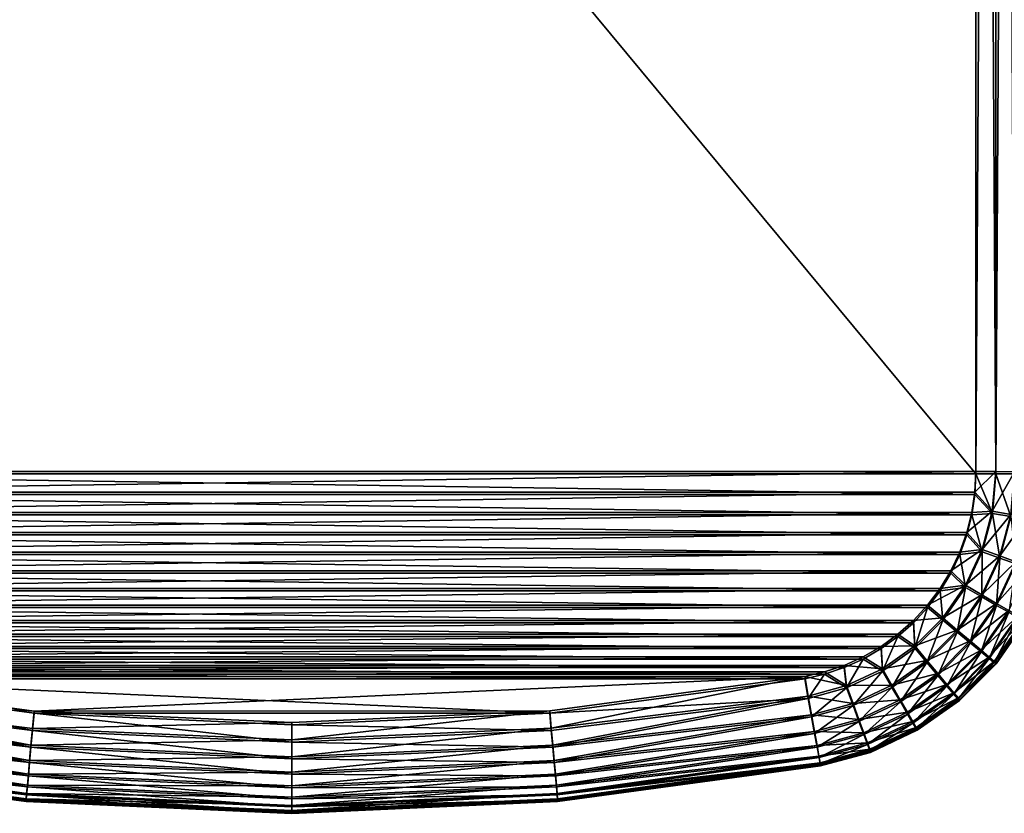
# Model space of a CAD drawing. Units: millimetres. Extents: x -77 to 77, y -110 to 96.
# Drawn here: x -5 to 12, y -110 to -97 of the extents above; entities that cross this region are included whole.
import ezdxf

# ---------------------------------------------------------------- set-up
doc = ezdxf.new("R2010")
doc.units = ezdxf.units.MM
doc.header["$LTSCALE"] = 65.185185
for name, color, linetype in [('46', 7, 'CONTINUOUS'), ('48', 7, 'CONTINUOUS'), ('58', 7, 'CONTINUOUS'), ('62', 7, 'CONTINUOUS'), ('63', 7, 'CONTINUOUS'), ('66', 7, 'CONTINUOUS'), ('67', 7, 'CONTINUOUS'), ('68', 7, 'CONTINUOUS'), ('69', 7, 'CONTINUOUS'), ('70', 7, 'CONTINUOUS')]:
    doc.layers.add(name, color=color, linetype=linetype)

msp = doc.modelspace()

# ---------------------------------------------------------------- linework, layer by layer
at = {"layer": '46', "color": 7, "linetype": 'CONTINUOUS', "true_color": 0xaaaaaa}
for points in [[(11.5, -104.481, 117.276), (11.5, -46.724, 116.783), (-11.5, -104.481, 117.276), (11.5, -104.481, 117.276)], [(-11.5, -104.481, 117.276), (11.5, -46.724, 116.783), (-11.5, -46.724, 116.783), (-11.5, -104.481, 117.276)], [(-11.483, -104.825, 117.279), (11.5, -104.481, 117.276), (-11.5, -104.481, 117.276), (-11.483, -104.825, 117.279)], [(11.483, -104.825, 117.279), (11.5, -104.481, 117.276), (-11.483, -104.825, 117.279), (11.483, -104.825, 117.279)], [(-11.432, -105.167, 117.282), (11.483, -104.825, 117.279), (-11.483, -104.825, 117.279), (-11.432, -105.167, 117.282)], [(11.432, -105.167, 117.282), (11.483, -104.825, 117.279), (-11.432, -105.167, 117.282), (11.432, -105.167, 117.282)], [(-11.347, -105.505, 117.285), (11.432, -105.167, 117.282), (-11.432, -105.167, 117.282), (-11.347, -105.505, 117.285)], [(11.347, -105.505, 117.285), (11.432, -105.167, 117.282), (-11.347, -105.505, 117.285), (11.347, -105.505, 117.285)], [(-11.228, -105.834, 117.287), (11.347, -105.505, 117.285), (-11.347, -105.505, 117.285), (-11.228, -105.834, 117.287)], [(11.228, -105.834, 117.287), (11.347, -105.505, 117.285), (-11.228, -105.834, 117.287), (11.228, -105.834, 117.287)], [(-11.077, -106.149, 117.29), (11.228, -105.834, 117.287), (-11.228, -105.834, 117.287), (-11.077, -106.149, 117.29)], [(11.077, -106.149, 117.29), (11.228, -105.834, 117.287), (-11.077, -106.149, 117.29), (11.077, -106.149, 117.29)], [(-10.896, -106.447, 117.293), (11.077, -106.149, 117.29), (-11.077, -106.149, 117.29), (-10.896, -106.447, 117.293)], [(10.896, -106.447, 117.293), (11.077, -106.149, 117.29), (-10.896, -106.447, 117.293), (10.896, -106.447, 117.293)], [(-10.686, -106.725, 117.295), (10.896, -106.447, 117.293), (-10.896, -106.447, 117.293), (-10.686, -106.725, 117.295)], [(10.686, -106.725, 117.295), (10.896, -106.447, 117.293), (-10.686, -106.725, 117.295), (10.686, -106.725, 117.295)], [(-10.449, -106.981, 117.297), (10.686, -106.725, 117.295), (-10.686, -106.725, 117.295), (-10.449, -106.981, 117.297)], [(10.449, -106.981, 117.297), (10.686, -106.725, 117.295), (-10.449, -106.981, 117.297), (10.449, -106.981, 117.297)], [(-10.188, -107.213, 117.299), (10.449, -106.981, 117.297), (-10.449, -106.981, 117.297), (-10.188, -107.213, 117.299)], [(10.188, -107.213, 117.299), (10.449, -106.981, 117.297), (-10.188, -107.213, 117.299), (10.188, -107.213, 117.299)], [(-9.905, -107.418, 117.301), (10.188, -107.213, 117.299), (-10.188, -107.213, 117.299), (-9.905, -107.418, 117.301)], [(9.905, -107.418, 117.301), (10.188, -107.213, 117.299), (-9.905, -107.418, 117.301), (9.905, -107.418, 117.301)], [(-9.603, -107.593, 117.302), (9.905, -107.418, 117.301), (-9.905, -107.418, 117.301), (-9.603, -107.593, 117.302)], [(9.603, -107.593, 117.302), (9.905, -107.418, 117.301), (-9.603, -107.593, 117.302), (9.603, -107.593, 117.302)], [(-9.285, -107.737, 117.304), (9.603, -107.593, 117.302), (-9.603, -107.593, 117.302), (-9.285, -107.737, 117.304)], [(9.285, -107.737, 117.304), (9.603, -107.593, 117.302), (-9.285, -107.737, 117.304), (9.285, -107.737, 117.304)], [(-8.957, -107.848, 117.305), (9.285, -107.737, 117.304), (-9.285, -107.737, 117.304), (-8.957, -107.848, 117.305)], [(8.957, -107.848, 117.305), (9.285, -107.737, 117.304), (-8.957, -107.848, 117.305), (8.957, -107.848, 117.305)], [(-8.622, -107.925, 117.305), (8.957, -107.848, 117.305), (-8.957, -107.848, 117.305), (-8.622, -107.925, 117.305)], [(8.622, -107.925, 117.305), (8.957, -107.848, 117.305), (-8.622, -107.925, 117.305), (8.622, -107.925, 117.305)], [(-4.328, -108.505, 117.31), (8.622, -107.925, 117.305), (-8.622, -107.925, 117.305), (-4.328, -108.505, 117.31)], [(4.337, -108.504, 117.31), (8.622, -107.925, 117.305), (-4.328, -108.505, 117.31), (4.337, -108.504, 117.31)], [(0.004, -108.698, 117.312), (4.337, -108.504, 117.31), (-4.328, -108.505, 117.31), (0.004, -108.698, 117.312)]]:
    msp.add_3dface(points, dxfattribs=at)
at = {"layer": '48', "color": 7, "linetype": 'CONTINUOUS', "true_color": 0xaaaaaa}
for points in [[(11.5, -76.817, 112.539), (11.5, -104.52, 112.776), (-11.5, -76.817, 112.539), (11.5, -76.817, 112.539)], [(-11.5, -76.817, 112.539), (11.5, -104.52, 112.776), (-11.5, -104.52, 112.776), (-11.5, -76.817, 112.539)], [(-11.5, -104.52, 112.776), (11.5, -104.52, 112.776), (11.483, -104.863, 112.779), (-11.5, -104.52, 112.776)], [(-11.483, -104.863, 112.779), (-11.5, -104.52, 112.776), (11.483, -104.863, 112.779), (-11.483, -104.863, 112.779)], [(-11.432, -105.206, 112.782), (-11.483, -104.863, 112.779), (11.432, -105.206, 112.782), (-11.432, -105.206, 112.782)], [(11.432, -105.206, 112.782), (-11.483, -104.863, 112.779), (11.483, -104.863, 112.779), (11.432, -105.206, 112.782)], [(-11.347, -105.544, 112.785), (-11.432, -105.206, 112.782), (11.347, -105.544, 112.785), (-11.347, -105.544, 112.785)], [(11.347, -105.544, 112.785), (-11.432, -105.206, 112.782), (11.432, -105.206, 112.782), (11.347, -105.544, 112.785)], [(-11.228, -105.872, 112.788), (-11.347, -105.544, 112.785), (11.228, -105.872, 112.788), (-11.228, -105.872, 112.788)], [(11.228, -105.872, 112.788), (-11.347, -105.544, 112.785), (11.347, -105.544, 112.785), (11.228, -105.872, 112.788)], [(-11.077, -106.187, 112.79), (-11.228, -105.872, 112.788), (11.077, -106.187, 112.79), (-11.077, -106.187, 112.79)], [(11.077, -106.187, 112.79), (-11.228, -105.872, 112.788), (11.228, -105.872, 112.788), (11.077, -106.187, 112.79)], [(-10.896, -106.486, 112.793), (-11.077, -106.187, 112.79), (10.896, -106.486, 112.793), (-10.896, -106.486, 112.793)], [(10.896, -106.486, 112.793), (-11.077, -106.187, 112.79), (11.077, -106.187, 112.79), (10.896, -106.486, 112.793)], [(-10.686, -106.764, 112.795), (-10.896, -106.486, 112.793), (10.686, -106.764, 112.795), (-10.686, -106.764, 112.795)], [(10.686, -106.764, 112.795), (-10.896, -106.486, 112.793), (10.896, -106.486, 112.793), (10.686, -106.764, 112.795)], [(-10.449, -107.02, 112.797), (-10.686, -106.764, 112.795), (10.449, -107.02, 112.797), (-10.449, -107.02, 112.797)], [(10.449, -107.02, 112.797), (-10.686, -106.764, 112.795), (10.686, -106.764, 112.795), (10.449, -107.02, 112.797)], [(-10.188, -107.251, 112.799), (-10.449, -107.02, 112.797), (10.188, -107.251, 112.799), (-10.188, -107.251, 112.799)], [(10.188, -107.251, 112.799), (-10.449, -107.02, 112.797), (10.449, -107.02, 112.797), (10.188, -107.251, 112.799)], [(-9.905, -107.456, 112.801), (-10.188, -107.251, 112.799), (9.905, -107.456, 112.801), (-9.905, -107.456, 112.801)], [(9.905, -107.456, 112.801), (-10.188, -107.251, 112.799), (10.188, -107.251, 112.799), (9.905, -107.456, 112.801)], [(-9.603, -107.631, 112.803), (-9.905, -107.456, 112.801), (9.603, -107.631, 112.803), (-9.603, -107.631, 112.803)], [(9.603, -107.631, 112.803), (-9.905, -107.456, 112.801), (9.905, -107.456, 112.801), (9.603, -107.631, 112.803)], [(-9.285, -107.775, 112.804), (-9.603, -107.631, 112.803), (9.285, -107.775, 112.804), (-9.285, -107.775, 112.804)], [(9.285, -107.775, 112.804), (-9.603, -107.631, 112.803), (9.603, -107.631, 112.803), (9.285, -107.775, 112.804)], [(-8.957, -107.886, 112.805), (-9.285, -107.775, 112.804), (8.957, -107.886, 112.805), (-8.957, -107.886, 112.805)], [(8.957, -107.886, 112.805), (-9.285, -107.775, 112.804), (9.285, -107.775, 112.804), (8.957, -107.886, 112.805)], [(-8.622, -107.964, 112.805), (-8.957, -107.886, 112.805), (8.622, -107.964, 112.805), (-8.622, -107.964, 112.805)], [(8.622, -107.964, 112.805), (-8.957, -107.886, 112.805), (8.957, -107.886, 112.805), (8.622, -107.964, 112.805)], [(-4.328, -108.543, 112.81), (-8.622, -107.964, 112.805), (4.337, -108.542, 112.81), (-4.328, -108.543, 112.81)], [(4.337, -108.542, 112.81), (-8.622, -107.964, 112.805), (8.622, -107.964, 112.805), (4.337, -108.542, 112.81)], [(0.004, -108.736, 112.812), (-4.328, -108.543, 112.81), (4.337, -108.542, 112.81), (0.004, -108.736, 112.812)]]:
    msp.add_3dface(points, dxfattribs=at)
at = {"layer": '58', "color": 7, "linetype": 'CONTINUOUS', "true_color": 0xaaaaaa}
for points in [[(11.5, -104.52, 112.776), (11.5, -76.817, 112.539), (11.834, -49.113, 112.34), (11.5, -104.52, 112.776)], [(11.5, -104.52, 112.776), (11.834, -49.113, 112.34), (11.834, -104.519, 112.814), (11.5, -104.52, 112.776)], [(11.834, -49.113, 112.34), (12.151, -49.112, 112.451), (11.834, -104.519, 112.814), (11.834, -49.113, 112.34)], [(11.834, -104.519, 112.814), (12.151, -49.112, 112.451), (12.151, -104.519, 112.925), (11.834, -104.519, 112.814)]]:
    msp.add_3dface(points, dxfattribs=at)
at = {"layer": '62', "color": 7, "linetype": 'CONTINUOUS', "true_color": 0xaaaaaa}
for points in [[(12.334, -106.987, 115.797), (11.837, -107.7, 115.803), (12.334, -107, 114.297), (12.334, -106.987, 115.797)], [(12.334, -107, 114.297), (11.837, -107.7, 115.803), (11.837, -107.713, 114.303), (12.334, -107, 114.297)], [(11.837, -107.7, 115.803), (11.224, -108.316, 115.809), (11.837, -107.713, 114.303), (11.837, -107.7, 115.803)], [(11.837, -107.713, 114.303), (11.224, -108.316, 115.809), (11.224, -108.329, 114.309), (11.837, -107.713, 114.303)], [(11.224, -108.316, 115.809), (10.514, -108.816, 115.813), (11.224, -108.329, 114.309), (11.224, -108.316, 115.809)], [(11.224, -108.329, 114.309), (10.514, -108.816, 115.813), (10.514, -108.829, 114.313), (11.224, -108.329, 114.309)], [(10.514, -108.816, 115.813), (9.727, -109.186, 115.816), (10.514, -108.829, 114.313), (10.514, -108.816, 115.813)], [(10.514, -108.829, 114.313), (9.727, -109.186, 115.816), (9.727, -109.199, 114.316), (10.514, -108.829, 114.313)], [(9.727, -109.186, 115.816), (8.889, -109.414, 115.818), (9.727, -109.199, 114.316), (9.727, -109.186, 115.816)], [(8.889, -109.414, 115.818), (8.889, -109.427, 114.318), (9.727, -109.199, 114.316), (8.889, -109.414, 115.818)]]:
    msp.add_3dface(points, dxfattribs=at)
at = {"layer": '63', "color": 7, "linetype": 'CONTINUOUS', "true_color": 0xaaaaaa}
for points in [[(-8.889, -109.414, 115.818), (-8.889, -109.427, 114.318), (-4.462, -110.024, 114.323), (-8.889, -109.414, 115.818)], [(-4.462, -110.011, 115.823), (-8.889, -109.414, 115.818), (-4.462, -110.024, 114.323), (-4.462, -110.011, 115.823)], [(8.889, -109.427, 114.318), (8.889, -109.414, 115.818), (4.471, -110.01, 115.823), (8.889, -109.427, 114.318)], [(8.889, -109.427, 114.318), (4.471, -110.01, 115.823), (4.471, -110.023, 114.323), (8.889, -109.427, 114.318)], [(0.004, -110.211, 115.825), (-4.462, -110.011, 115.823), (0.004, -110.224, 114.325), (0.004, -110.211, 115.825)], [(0.004, -110.224, 114.325), (-4.462, -110.011, 115.823), (-4.462, -110.024, 114.323), (0.004, -110.224, 114.325)], [(4.471, -110.01, 115.823), (0.004, -110.211, 115.825), (4.471, -110.023, 114.323), (4.471, -110.01, 115.823)], [(4.471, -110.023, 114.323), (0.004, -110.211, 115.825), (0.004, -110.224, 114.325), (4.471, -110.023, 114.323)]]:
    msp.add_3dface(points, dxfattribs=at)
at = {"layer": '66', "color": 7, "linetype": 'CONTINUOUS', "true_color": 0xaaaaaa}
for points in [[(-8.682, -108.292, 112.846), (-8.622, -107.964, 112.805), (-4.354, -108.834, 112.842), (-8.682, -108.292, 112.846)], [(-8.622, -107.964, 112.805), (-4.328, -108.543, 112.81), (-4.354, -108.834, 112.842), (-8.622, -107.964, 112.805)], [(4.337, -108.542, 112.81), (8.622, -107.964, 112.805), (8.682, -108.292, 112.846), (4.337, -108.542, 112.81)], [(-8.738, -108.603, 112.96), (-8.682, -108.292, 112.846), (-4.38, -109.114, 112.929), (-8.738, -108.603, 112.96)], [(-4.38, -109.114, 112.929), (-8.682, -108.292, 112.846), (-4.354, -108.834, 112.842), (-4.38, -109.114, 112.929)], [(4.363, -108.833, 112.842), (4.337, -108.542, 112.81), (8.682, -108.292, 112.846), (4.363, -108.833, 112.842)], [(4.388, -109.113, 112.929), (4.363, -108.833, 112.842), (8.682, -108.292, 112.846), (4.388, -109.113, 112.929)], [(8.738, -108.603, 112.96), (4.388, -109.113, 112.929), (8.682, -108.292, 112.846), (8.738, -108.603, 112.96)], [(-8.789, -108.882, 113.141), (-8.738, -108.603, 112.96), (-4.403, -109.371, 113.07), (-8.789, -108.882, 113.141)], [(-4.403, -109.371, 113.07), (-8.738, -108.603, 112.96), (-4.38, -109.114, 112.929), (-4.403, -109.371, 113.07)], [(-4.354, -108.834, 112.842), (-4.328, -108.543, 112.81), (0.004, -109.029, 112.843), (-4.354, -108.834, 112.842)], [(-4.328, -108.543, 112.81), (0.004, -108.736, 112.812), (0.004, -109.029, 112.843), (-4.328, -108.543, 112.81)], [(0.004, -108.736, 112.812), (4.337, -108.542, 112.81), (4.363, -108.833, 112.842), (0.004, -108.736, 112.812)], [(4.412, -109.37, 113.07), (4.388, -109.113, 112.929), (8.738, -108.603, 112.96), (4.412, -109.37, 113.07)], [(8.789, -108.882, 113.141), (4.412, -109.37, 113.07), (8.738, -108.603, 112.96), (8.789, -108.882, 113.141)], [(-4.38, -109.114, 112.929), (-4.354, -108.834, 112.842), (0.004, -109.309, 112.931), (-4.38, -109.114, 112.929)], [(0.004, -109.309, 112.931), (-4.354, -108.834, 112.842), (0.004, -109.029, 112.843), (0.004, -109.309, 112.931)], [(0.004, -109.029, 112.843), (0.004, -108.736, 112.812), (4.363, -108.833, 112.842), (0.004, -109.029, 112.843)], [(4.388, -109.113, 112.929), (0.004, -109.029, 112.843), (4.363, -108.833, 112.842), (4.388, -109.113, 112.929)], [(-8.831, -109.114, 113.381), (-8.789, -108.882, 113.141), (-4.423, -109.596, 113.259), (-8.831, -109.114, 113.381)], [(-4.423, -109.596, 113.259), (-8.789, -108.882, 113.141), (-4.403, -109.371, 113.07), (-4.423, -109.596, 113.259)], [(4.432, -109.595, 113.259), (4.412, -109.37, 113.07), (8.789, -108.882, 113.141), (4.432, -109.595, 113.259)], [(8.831, -109.114, 113.381), (4.432, -109.595, 113.259), (8.789, -108.882, 113.141), (8.831, -109.114, 113.381)], [(-8.863, -109.287, 113.667), (-8.831, -109.114, 113.381), (-4.44, -109.779, 113.488), (-8.863, -109.287, 113.667)], [(-4.44, -109.779, 113.488), (-8.831, -109.114, 113.381), (-4.423, -109.596, 113.259), (-4.44, -109.779, 113.488)], [(-4.403, -109.371, 113.07), (-4.38, -109.114, 112.929), (0.004, -109.568, 113.072), (-4.403, -109.371, 113.07)], [(0.004, -109.568, 113.072), (-4.38, -109.114, 112.929), (0.004, -109.309, 112.931), (0.004, -109.568, 113.072)], [(0.004, -109.309, 112.931), (0.004, -109.029, 112.843), (4.388, -109.113, 112.929), (0.004, -109.309, 112.931)], [(4.412, -109.37, 113.07), (0.004, -109.309, 112.931), (4.388, -109.113, 112.929), (4.412, -109.37, 113.07)], [(4.449, -109.779, 113.488), (4.432, -109.595, 113.259), (8.831, -109.114, 113.381), (4.449, -109.779, 113.488)], [(8.863, -109.287, 113.667), (4.449, -109.779, 113.488), (8.831, -109.114, 113.381), (8.863, -109.287, 113.667)], [(-8.882, -109.393, 113.986), (-8.863, -109.287, 113.667), (-4.452, -109.915, 113.748), (-8.882, -109.393, 113.986)], [(-4.452, -109.915, 113.748), (-8.863, -109.287, 113.667), (-4.44, -109.779, 113.488), (-4.452, -109.915, 113.748)], [(0.004, -109.568, 113.072), (0.004, -109.309, 112.931), (4.412, -109.37, 113.07), (0.004, -109.568, 113.072)], [(4.461, -109.914, 113.748), (4.449, -109.779, 113.488), (8.863, -109.287, 113.667), (4.461, -109.914, 113.748)], [(8.882, -109.393, 113.986), (4.461, -109.914, 113.748), (8.863, -109.287, 113.667), (8.882, -109.393, 113.986)], [(-4.462, -110.024, 114.323), (-8.889, -109.427, 114.318), (-8.882, -109.393, 113.986), (-4.462, -110.024, 114.323)], [(-4.462, -110.024, 114.323), (-8.882, -109.393, 113.986), (-4.46, -109.998, 114.03), (-4.462, -110.024, 114.323)], [(-4.46, -109.998, 114.03), (-8.882, -109.393, 113.986), (-4.452, -109.915, 113.748), (-4.46, -109.998, 114.03)], [(-4.423, -109.596, 113.259), (-4.403, -109.371, 113.07), (0.004, -109.793, 113.26), (-4.423, -109.596, 113.259)], [(0.004, -109.793, 113.26), (-4.403, -109.371, 113.07), (0.004, -109.568, 113.072), (0.004, -109.793, 113.26)], [(4.432, -109.595, 113.259), (0.004, -109.568, 113.072), (4.412, -109.37, 113.07), (4.432, -109.595, 113.259)], [(4.469, -109.997, 114.03), (4.461, -109.914, 113.748), (8.882, -109.393, 113.986), (4.469, -109.997, 114.03)], [(8.889, -109.427, 114.318), (4.469, -109.997, 114.03), (8.882, -109.393, 113.986), (8.889, -109.427, 114.318)], [(8.889, -109.427, 114.318), (4.471, -110.023, 114.323), (4.469, -109.997, 114.03), (8.889, -109.427, 114.318)], [(-4.44, -109.779, 113.488), (-4.423, -109.596, 113.259), (0.004, -109.978, 113.489), (-4.44, -109.779, 113.488)], [(0.004, -109.978, 113.489), (-4.423, -109.596, 113.259), (0.004, -109.793, 113.26), (0.004, -109.978, 113.489)], [(0.004, -109.793, 113.26), (0.004, -109.568, 113.072), (4.432, -109.595, 113.259), (0.004, -109.793, 113.26)], [(4.449, -109.779, 113.488), (0.004, -109.793, 113.26), (4.432, -109.595, 113.259), (4.449, -109.779, 113.488)], [(-4.452, -109.915, 113.748), (-4.44, -109.779, 113.488), (0.004, -110.114, 113.75), (-4.452, -109.915, 113.748)], [(0.004, -110.114, 113.75), (-4.44, -109.779, 113.488), (0.004, -109.978, 113.489), (0.004, -110.114, 113.75)], [(0.004, -109.978, 113.489), (0.004, -109.793, 113.26), (4.449, -109.779, 113.488), (0.004, -109.978, 113.489)], [(4.461, -109.914, 113.748), (0.004, -109.978, 113.489), (4.449, -109.779, 113.488), (4.461, -109.914, 113.748)], [(0.004, -110.224, 114.325), (-4.462, -110.024, 114.323), (-4.46, -109.998, 114.03), (0.004, -110.224, 114.325)], [(-4.46, -109.998, 114.03), (-4.452, -109.915, 113.748), (0.004, -110.197, 114.032), (-4.46, -109.998, 114.03)], [(0.004, -110.224, 114.325), (-4.46, -109.998, 114.03), (0.004, -110.197, 114.032), (0.004, -110.224, 114.325)], [(0.004, -110.197, 114.032), (-4.452, -109.915, 113.748), (0.004, -110.114, 113.75), (0.004, -110.197, 114.032)], [(0.004, -110.114, 113.75), (0.004, -109.978, 113.489), (4.461, -109.914, 113.748), (0.004, -110.114, 113.75)], [(4.469, -109.997, 114.03), (0.004, -110.114, 113.75), (4.461, -109.914, 113.748), (4.469, -109.997, 114.03)], [(4.471, -110.023, 114.323), (0.004, -110.197, 114.032), (4.469, -109.997, 114.03), (4.471, -110.023, 114.323)], [(0.004, -110.197, 114.032), (0.004, -110.114, 113.75), (4.469, -109.997, 114.03), (0.004, -110.197, 114.032)], [(4.471, -110.023, 114.323), (0.004, -110.224, 114.325), (0.004, -110.197, 114.032), (4.471, -110.023, 114.323)]]:
    msp.add_3dface(points, dxfattribs=at)
at = {"layer": '67', "color": 7, "linetype": 'CONTINUOUS', "true_color": 0xaaaaaa}
for points in [[(11.483, -104.863, 112.779), (11.5, -104.52, 112.776), (11.776, -105.183, 112.819), (11.483, -104.863, 112.779)], [(11.5, -104.52, 112.776), (11.834, -104.519, 112.814), (11.776, -105.183, 112.819), (11.5, -104.52, 112.776)], [(11.834, -104.519, 112.814), (12.088, -105.237, 112.931), (11.776, -105.183, 112.819), (11.834, -104.519, 112.814)], [(11.834, -104.519, 112.814), (12.151, -104.519, 112.925), (12.088, -105.237, 112.931), (11.834, -104.519, 112.814)], [(11.432, -105.206, 112.782), (11.483, -104.863, 112.779), (11.776, -105.183, 112.819), (11.432, -105.206, 112.782)], [(11.347, -105.544, 112.785), (11.432, -105.206, 112.782), (11.604, -105.827, 112.825), (11.347, -105.544, 112.785)], [(11.432, -105.206, 112.782), (11.776, -105.183, 112.819), (11.604, -105.827, 112.825), (11.432, -105.206, 112.782)], [(11.776, -105.183, 112.819), (11.902, -105.934, 112.937), (11.604, -105.827, 112.825), (11.776, -105.183, 112.819)], [(12.088, -105.237, 112.931), (11.902, -105.934, 112.937), (11.776, -105.183, 112.819), (12.088, -105.237, 112.931)], [(12.088, -105.237, 112.931), (12.17, -106.03, 113.117), (11.902, -105.934, 112.937), (12.088, -105.237, 112.931)], [(11.228, -105.872, 112.788), (11.347, -105.544, 112.785), (11.604, -105.827, 112.825), (11.228, -105.872, 112.788)], [(11.077, -106.187, 112.79), (11.228, -105.872, 112.788), (11.323, -106.431, 112.83), (11.077, -106.187, 112.79)], [(11.228, -105.872, 112.788), (11.604, -105.827, 112.825), (11.323, -106.431, 112.83), (11.228, -105.872, 112.788)], [(11.604, -105.827, 112.825), (11.598, -106.588, 112.942), (11.323, -106.431, 112.83), (11.604, -105.827, 112.825)], [(11.902, -105.934, 112.937), (11.598, -106.588, 112.942), (11.604, -105.827, 112.825), (11.902, -105.934, 112.937)], [(11.902, -105.934, 112.937), (11.845, -106.729, 113.123), (11.598, -106.588, 112.942), (11.902, -105.934, 112.937)], [(12.17, -106.03, 113.117), (11.845, -106.729, 113.123), (11.902, -105.934, 112.937), (12.17, -106.03, 113.117)], [(12.17, -106.03, 113.117), (12.051, -106.845, 113.361), (11.845, -106.729, 113.123), (12.17, -106.03, 113.117)], [(10.896, -106.486, 112.793), (11.077, -106.187, 112.79), (11.323, -106.431, 112.83), (10.896, -106.486, 112.793)], [(10.686, -106.764, 112.795), (10.896, -106.486, 112.793), (10.942, -106.978, 112.835), (10.686, -106.764, 112.795)], [(10.896, -106.486, 112.793), (11.323, -106.431, 112.83), (10.942, -106.978, 112.835), (10.896, -106.486, 112.793)], [(11.323, -106.431, 112.83), (11.186, -107.18, 112.947), (10.942, -106.978, 112.835), (11.323, -106.431, 112.83)], [(11.598, -106.588, 112.942), (11.186, -107.18, 112.947), (11.323, -106.431, 112.83), (11.598, -106.588, 112.942)], [(11.598, -106.588, 112.942), (11.404, -107.361, 113.128), (11.186, -107.18, 112.947), (11.598, -106.588, 112.942)], [(11.845, -106.729, 113.123), (11.404, -107.361, 113.128), (11.598, -106.588, 112.942), (11.845, -106.729, 113.123)], [(10.449, -107.02, 112.797), (10.686, -106.764, 112.795), (10.472, -107.45, 112.839), (10.449, -107.02, 112.797)], [(10.686, -106.764, 112.795), (10.942, -106.978, 112.835), (10.472, -107.45, 112.839), (10.686, -106.764, 112.795)], [(11.845, -106.729, 113.123), (11.586, -107.511, 113.367), (11.404, -107.361, 113.128), (11.845, -106.729, 113.123)], [(12.051, -106.845, 113.361), (11.586, -107.511, 113.367), (11.845, -106.729, 113.123), (12.051, -106.845, 113.361)], [(12.051, -106.845, 113.361), (11.723, -107.623, 113.653), (11.586, -107.511, 113.367), (12.051, -106.845, 113.361)], [(12.206, -106.932, 113.647), (11.723, -107.623, 113.653), (12.051, -106.845, 113.361), (12.206, -106.932, 113.647)], [(10.188, -107.251, 112.799), (10.449, -107.02, 112.797), (10.472, -107.45, 112.839), (10.188, -107.251, 112.799)], [(10.942, -106.978, 112.835), (10.677, -107.691, 112.952), (10.472, -107.45, 112.839), (10.942, -106.978, 112.835)], [(11.186, -107.18, 112.947), (10.677, -107.691, 112.952), (10.942, -106.978, 112.835), (11.186, -107.18, 112.947)], [(12.206, -106.932, 113.647), (11.808, -107.692, 113.971), (11.723, -107.623, 113.653), (12.206, -106.932, 113.647)], [(12.302, -106.984, 113.965), (11.808, -107.692, 113.971), (12.206, -106.932, 113.647), (12.302, -106.984, 113.965)], [(12.302, -106.984, 113.965), (11.837, -107.713, 114.303), (11.808, -107.692, 113.971), (12.302, -106.984, 113.965)], [(12.334, -107, 114.297), (11.837, -107.713, 114.303), (12.302, -106.984, 113.965), (12.334, -107, 114.297)], [(11.186, -107.18, 112.947), (10.86, -107.907, 113.133), (10.677, -107.691, 112.952), (11.186, -107.18, 112.947)], [(11.404, -107.361, 113.128), (10.86, -107.907, 113.133), (11.186, -107.18, 112.947), (11.404, -107.361, 113.128)], [(9.905, -107.456, 112.801), (10.188, -107.251, 112.799), (9.927, -107.833, 112.842), (9.905, -107.456, 112.801)], [(10.188, -107.251, 112.799), (10.472, -107.45, 112.839), (9.927, -107.833, 112.842), (10.188, -107.251, 112.799)], [(11.404, -107.361, 113.128), (11.013, -108.087, 113.372), (10.86, -107.907, 113.133), (11.404, -107.361, 113.128)], [(11.586, -107.511, 113.367), (11.013, -108.087, 113.372), (11.404, -107.361, 113.128), (11.586, -107.511, 113.367)], [(9.603, -107.631, 112.803), (9.905, -107.456, 112.801), (9.927, -107.833, 112.842), (9.603, -107.631, 112.803)], [(10.472, -107.45, 112.839), (10.087, -108.107, 112.955), (9.927, -107.833, 112.842), (10.472, -107.45, 112.839)], [(10.677, -107.691, 112.952), (10.087, -108.107, 112.955), (10.472, -107.45, 112.839), (10.677, -107.691, 112.952)], [(11.586, -107.511, 113.367), (11.129, -108.221, 113.658), (11.013, -108.087, 113.372), (11.586, -107.511, 113.367)], [(11.723, -107.623, 113.653), (11.129, -108.221, 113.658), (11.586, -107.511, 113.367), (11.723, -107.623, 113.653)], [(9.285, -107.775, 112.804), (9.603, -107.631, 112.803), (9.324, -108.117, 112.844), (9.285, -107.775, 112.804)], [(9.603, -107.631, 112.803), (9.927, -107.833, 112.842), (9.324, -108.117, 112.844), (9.603, -107.631, 112.803)], [(10.677, -107.691, 112.952), (10.23, -108.351, 113.136), (10.087, -108.107, 112.955), (10.677, -107.691, 112.952)], [(10.86, -107.907, 113.133), (10.23, -108.351, 113.136), (10.677, -107.691, 112.952), (10.86, -107.907, 113.133)], [(11.723, -107.623, 113.653), (11.2, -108.303, 113.976), (11.129, -108.221, 113.658), (11.723, -107.623, 113.653)], [(11.808, -107.692, 113.971), (11.2, -108.303, 113.976), (11.723, -107.623, 113.653), (11.808, -107.692, 113.971)], [(11.808, -107.692, 113.971), (11.224, -108.329, 114.309), (11.2, -108.303, 113.976), (11.808, -107.692, 113.971)], [(11.837, -107.713, 114.303), (11.224, -108.329, 114.309), (11.808, -107.692, 113.971), (11.837, -107.713, 114.303)], [(8.957, -107.886, 112.805), (9.285, -107.775, 112.804), (9.324, -108.117, 112.844), (8.957, -107.886, 112.805)], [(9.927, -107.833, 112.842), (9.434, -108.414, 112.958), (9.324, -108.117, 112.844), (9.927, -107.833, 112.842)], [(10.087, -108.107, 112.955), (9.434, -108.414, 112.958), (9.927, -107.833, 112.842), (10.087, -108.107, 112.955)], [(8.622, -107.964, 112.805), (8.957, -107.886, 112.805), (8.682, -108.292, 112.846), (8.622, -107.964, 112.805)], [(8.682, -108.292, 112.846), (8.957, -107.886, 112.805), (9.324, -108.117, 112.844), (8.682, -108.292, 112.846)], [(10.86, -107.907, 113.133), (10.349, -108.555, 113.376), (10.23, -108.351, 113.136), (10.86, -107.907, 113.133)], [(11.013, -108.087, 113.372), (10.349, -108.555, 113.376), (10.86, -107.907, 113.133), (11.013, -108.087, 113.372)], [(8.738, -108.603, 112.96), (8.682, -108.292, 112.846), (9.324, -108.117, 112.844), (8.738, -108.603, 112.96)], [(9.434, -108.414, 112.958), (8.738, -108.603, 112.96), (9.324, -108.117, 112.844), (9.434, -108.414, 112.958)], [(10.087, -108.107, 112.955), (9.532, -108.68, 113.139), (9.434, -108.414, 112.958), (10.087, -108.107, 112.955)], [(10.23, -108.351, 113.136), (9.532, -108.68, 113.139), (10.087, -108.107, 112.955), (10.23, -108.351, 113.136)], [(11.013, -108.087, 113.372), (10.439, -108.707, 113.662), (10.349, -108.555, 113.376), (11.013, -108.087, 113.372)], [(11.129, -108.221, 113.658), (10.439, -108.707, 113.662), (11.013, -108.087, 113.372), (11.129, -108.221, 113.658)], [(10.23, -108.351, 113.136), (9.614, -108.9, 113.379), (9.532, -108.68, 113.139), (10.23, -108.351, 113.136)], [(10.349, -108.555, 113.376), (9.614, -108.9, 113.379), (10.23, -108.351, 113.136), (10.349, -108.555, 113.376)], [(11.129, -108.221, 113.658), (10.495, -108.8, 113.98), (10.439, -108.707, 113.662), (11.129, -108.221, 113.658)], [(11.2, -108.303, 113.976), (10.495, -108.8, 113.98), (11.129, -108.221, 113.658), (11.2, -108.303, 113.976)], [(11.2, -108.303, 113.976), (10.514, -108.829, 114.313), (10.495, -108.8, 113.98), (11.2, -108.303, 113.976)], [(11.224, -108.329, 114.309), (10.514, -108.829, 114.313), (11.2, -108.303, 113.976), (11.224, -108.329, 114.309)], [(8.789, -108.882, 113.141), (8.738, -108.603, 112.96), (9.434, -108.414, 112.958), (8.789, -108.882, 113.141)], [(9.532, -108.68, 113.139), (8.789, -108.882, 113.141), (9.434, -108.414, 112.958), (9.532, -108.68, 113.139)], [(8.831, -109.114, 113.381), (8.789, -108.882, 113.141), (9.532, -108.68, 113.139), (8.831, -109.114, 113.381)], [(9.614, -108.9, 113.379), (8.831, -109.114, 113.381), (9.532, -108.68, 113.139), (9.614, -108.9, 113.379)], [(10.349, -108.555, 113.376), (9.676, -109.066, 113.665), (9.614, -108.9, 113.379), (10.349, -108.555, 113.376)], [(10.439, -108.707, 113.662), (9.676, -109.066, 113.665), (10.349, -108.555, 113.376), (10.439, -108.707, 113.662)], [(10.439, -108.707, 113.662), (9.714, -109.167, 113.984), (9.676, -109.066, 113.665), (10.439, -108.707, 113.662)], [(10.495, -108.8, 113.98), (9.714, -109.167, 113.984), (10.439, -108.707, 113.662), (10.495, -108.8, 113.98)], [(10.495, -108.8, 113.98), (9.727, -109.199, 114.316), (9.714, -109.167, 113.984), (10.495, -108.8, 113.98)], [(10.514, -108.829, 114.313), (9.727, -109.199, 114.316), (10.495, -108.8, 113.98), (10.514, -108.829, 114.313)], [(8.863, -109.287, 113.667), (8.831, -109.114, 113.381), (9.614, -108.9, 113.379), (8.863, -109.287, 113.667)], [(9.676, -109.066, 113.665), (8.863, -109.287, 113.667), (9.614, -108.9, 113.379), (9.676, -109.066, 113.665)], [(8.882, -109.393, 113.986), (8.863, -109.287, 113.667), (9.676, -109.066, 113.665), (8.882, -109.393, 113.986)], [(9.714, -109.167, 113.984), (8.882, -109.393, 113.986), (9.676, -109.066, 113.665), (9.714, -109.167, 113.984)], [(8.889, -109.427, 114.318), (8.882, -109.393, 113.986), (9.714, -109.167, 113.984), (8.889, -109.427, 114.318)], [(9.727, -109.199, 114.316), (8.889, -109.427, 114.318), (9.714, -109.167, 113.984), (9.727, -109.199, 114.316)]]:
    msp.add_3dface(points, dxfattribs=at)
at = {"layer": '68', "color": 7, "linetype": 'CONTINUOUS', "true_color": 0xaaaaaa}
for points in [[(11.5, -46.724, 116.783), (11.5, -104.481, 117.276), (11.832, -104.482, 117.239), (11.5, -46.724, 116.783)], [(11.834, -46.724, 116.745), (11.5, -46.724, 116.783), (11.832, -104.482, 117.239), (11.834, -46.724, 116.745)], [(12.15, -104.483, 117.128), (11.834, -46.724, 116.745), (11.832, -104.482, 117.239), (12.15, -104.483, 117.128)], [(12.151, -46.725, 116.634), (11.834, -46.724, 116.745), (12.15, -104.483, 117.128), (12.151, -46.725, 116.634)]]:
    msp.add_3dface(points, dxfattribs=at)
at = {"layer": '69', "color": 7, "linetype": 'CONTINUOUS', "true_color": 0xaaaaaa}
for points in [[(11.5, -104.481, 117.276), (11.483, -104.825, 117.279), (11.832, -104.482, 117.239), (11.5, -104.481, 117.276)], [(11.832, -104.482, 117.239), (11.483, -104.825, 117.279), (11.774, -105.145, 117.244), (11.832, -104.482, 117.239)], [(12.15, -104.483, 117.128), (11.832, -104.482, 117.239), (11.774, -105.145, 117.244), (12.15, -104.483, 117.128)], [(12.15, -104.483, 117.128), (11.774, -105.145, 117.244), (12.087, -105.201, 117.134), (12.15, -104.483, 117.128)], [(11.483, -104.825, 117.279), (11.432, -105.167, 117.282), (11.774, -105.145, 117.244), (11.483, -104.825, 117.279)], [(11.432, -105.167, 117.282), (11.347, -105.505, 117.285), (11.774, -105.145, 117.244), (11.432, -105.167, 117.282)], [(11.774, -105.145, 117.244), (11.347, -105.505, 117.285), (11.602, -105.789, 117.25), (11.774, -105.145, 117.244)], [(11.774, -105.145, 117.244), (11.602, -105.789, 117.25), (12.087, -105.201, 117.134), (11.774, -105.145, 117.244)], [(12.087, -105.201, 117.134), (11.602, -105.789, 117.25), (11.901, -105.898, 117.14), (12.087, -105.201, 117.134)], [(12.087, -105.201, 117.134), (11.901, -105.898, 117.14), (12.367, -105.252, 116.956), (12.087, -105.201, 117.134)], [(12.367, -105.252, 116.956), (11.901, -105.898, 117.14), (12.169, -105.996, 116.962), (12.367, -105.252, 116.956)], [(11.347, -105.505, 117.285), (11.228, -105.834, 117.287), (11.602, -105.789, 117.25), (11.347, -105.505, 117.285)], [(11.228, -105.834, 117.287), (11.077, -106.149, 117.29), (11.602, -105.789, 117.25), (11.228, -105.834, 117.287)], [(11.602, -105.789, 117.25), (11.077, -106.149, 117.29), (11.322, -106.392, 117.255), (11.602, -105.789, 117.25)], [(11.602, -105.789, 117.25), (11.322, -106.392, 117.255), (11.901, -105.898, 117.14), (11.602, -105.789, 117.25)], [(11.901, -105.898, 117.14), (11.322, -106.392, 117.255), (11.597, -106.552, 117.146), (11.901, -105.898, 117.14)], [(11.901, -105.898, 117.14), (11.597, -106.552, 117.146), (12.169, -105.996, 116.962), (11.901, -105.898, 117.14)], [(12.169, -105.996, 116.962), (11.597, -106.552, 117.146), (11.844, -106.695, 116.968), (12.169, -105.996, 116.962)], [(12.169, -105.996, 116.962), (11.844, -106.695, 116.968), (12.392, -106.08, 116.725), (12.169, -105.996, 116.962)], [(11.077, -106.149, 117.29), (10.896, -106.447, 117.293), (11.322, -106.392, 117.255), (11.077, -106.149, 117.29)], [(12.392, -106.08, 116.725), (11.844, -106.695, 116.968), (12.05, -106.816, 116.732), (12.392, -106.08, 116.725)], [(10.896, -106.447, 117.293), (10.686, -106.725, 117.295), (11.322, -106.392, 117.255), (10.896, -106.447, 117.293)], [(11.322, -106.392, 117.255), (10.686, -106.725, 117.295), (10.941, -106.939, 117.26), (11.322, -106.392, 117.255)], [(11.322, -106.392, 117.255), (10.941, -106.939, 117.26), (11.597, -106.552, 117.146), (11.322, -106.392, 117.255)], [(11.597, -106.552, 117.146), (10.941, -106.939, 117.26), (11.184, -107.143, 117.151), (11.597, -106.552, 117.146)], [(11.597, -106.552, 117.146), (11.184, -107.143, 117.151), (11.844, -106.695, 116.968), (11.597, -106.552, 117.146)], [(11.844, -106.695, 116.968), (11.184, -107.143, 117.151), (11.403, -107.327, 116.974), (11.844, -106.695, 116.968)], [(11.844, -106.695, 116.968), (11.403, -107.327, 116.974), (12.05, -106.816, 116.732), (11.844, -106.695, 116.968)], [(10.686, -106.725, 117.295), (10.449, -106.981, 117.297), (10.941, -106.939, 117.26), (10.686, -106.725, 117.295)], [(12.05, -106.816, 116.732), (11.403, -107.327, 116.974), (11.586, -107.482, 116.737), (12.05, -106.816, 116.732)], [(12.05, -106.816, 116.732), (11.586, -107.482, 116.737), (12.205, -106.908, 116.448), (12.05, -106.816, 116.732)], [(10.449, -106.981, 117.297), (10.188, -107.213, 117.299), (10.471, -107.411, 117.264), (10.449, -106.981, 117.297)], [(10.941, -106.939, 117.26), (10.449, -106.981, 117.297), (10.471, -107.411, 117.264), (10.941, -106.939, 117.26)], [(10.941, -106.939, 117.26), (10.471, -107.411, 117.264), (11.184, -107.143, 117.151), (10.941, -106.939, 117.26)], [(12.205, -106.908, 116.448), (11.586, -107.482, 116.737), (11.723, -107.599, 116.454), (12.205, -106.908, 116.448)], [(12.205, -106.908, 116.448), (11.723, -107.599, 116.454), (12.301, -106.966, 116.131), (12.205, -106.908, 116.448)], [(12.301, -106.966, 116.131), (11.723, -107.599, 116.454), (11.808, -107.673, 116.137), (12.301, -106.966, 116.131)], [(12.334, -106.987, 115.797), (12.301, -106.966, 116.131), (11.808, -107.673, 116.137), (12.334, -106.987, 115.797)], [(11.837, -107.7, 115.803), (12.334, -106.987, 115.797), (11.808, -107.673, 116.137), (11.837, -107.7, 115.803)], [(11.184, -107.143, 117.151), (10.471, -107.411, 117.264), (10.676, -107.654, 117.155), (11.184, -107.143, 117.151)], [(11.184, -107.143, 117.151), (10.676, -107.654, 117.155), (11.403, -107.327, 116.974), (11.184, -107.143, 117.151)], [(10.188, -107.213, 117.299), (9.905, -107.418, 117.301), (10.471, -107.411, 117.264), (10.188, -107.213, 117.299)], [(11.403, -107.327, 116.974), (10.676, -107.654, 117.155), (10.859, -107.874, 116.978), (11.403, -107.327, 116.974)], [(11.403, -107.327, 116.974), (10.859, -107.874, 116.978), (11.586, -107.482, 116.737), (11.403, -107.327, 116.974)], [(9.905, -107.418, 117.301), (9.603, -107.593, 117.302), (9.927, -107.794, 117.267), (9.905, -107.418, 117.301)], [(10.471, -107.411, 117.264), (9.905, -107.418, 117.301), (9.927, -107.794, 117.267), (10.471, -107.411, 117.264)], [(10.471, -107.411, 117.264), (9.927, -107.794, 117.267), (10.676, -107.654, 117.155), (10.471, -107.411, 117.264)], [(11.586, -107.482, 116.737), (10.859, -107.874, 116.978), (11.013, -108.057, 116.742), (11.586, -107.482, 116.737)], [(11.586, -107.482, 116.737), (11.013, -108.057, 116.742), (11.723, -107.599, 116.454), (11.586, -107.482, 116.737)], [(9.603, -107.593, 117.302), (9.285, -107.737, 117.304), (9.927, -107.794, 117.267), (9.603, -107.593, 117.302)], [(10.676, -107.654, 117.155), (9.927, -107.794, 117.267), (10.086, -108.07, 117.159), (10.676, -107.654, 117.155)], [(10.676, -107.654, 117.155), (10.086, -108.07, 117.159), (10.859, -107.874, 116.978), (10.676, -107.654, 117.155)], [(11.723, -107.599, 116.454), (11.013, -108.057, 116.742), (11.128, -108.197, 116.459), (11.723, -107.599, 116.454)], [(11.723, -107.599, 116.454), (11.128, -108.197, 116.459), (11.808, -107.673, 116.137), (11.723, -107.599, 116.454)], [(11.808, -107.673, 116.137), (11.128, -108.197, 116.459), (11.2, -108.284, 116.142), (11.808, -107.673, 116.137)], [(11.837, -107.7, 115.803), (11.808, -107.673, 116.137), (11.2, -108.284, 116.142), (11.837, -107.7, 115.803)], [(11.224, -108.316, 115.809), (11.837, -107.7, 115.803), (11.2, -108.284, 116.142), (11.224, -108.316, 115.809)], [(8.957, -107.848, 117.305), (8.622, -107.925, 117.305), (9.324, -108.078, 117.269), (8.957, -107.848, 117.305)], [(9.285, -107.737, 117.304), (8.957, -107.848, 117.305), (9.324, -108.078, 117.269), (9.285, -107.737, 117.304)], [(9.927, -107.794, 117.267), (9.285, -107.737, 117.304), (9.324, -108.078, 117.269), (9.927, -107.794, 117.267)], [(9.927, -107.794, 117.267), (9.324, -108.078, 117.269), (10.086, -108.07, 117.159), (9.927, -107.794, 117.267)], [(9.324, -108.078, 117.269), (8.622, -107.925, 117.305), (8.681, -108.253, 117.271), (9.324, -108.078, 117.269)], [(10.859, -107.874, 116.978), (10.086, -108.07, 117.159), (10.229, -108.317, 116.982), (10.859, -107.874, 116.978)], [(10.859, -107.874, 116.978), (10.229, -108.317, 116.982), (11.013, -108.057, 116.742), (10.859, -107.874, 116.978)], [(9.324, -108.078, 117.269), (8.681, -108.253, 117.271), (9.434, -108.377, 117.161), (9.324, -108.078, 117.269)], [(10.086, -108.07, 117.159), (9.324, -108.078, 117.269), (9.434, -108.377, 117.161), (10.086, -108.07, 117.159)], [(10.086, -108.07, 117.159), (9.434, -108.377, 117.161), (10.229, -108.317, 116.982), (10.086, -108.07, 117.159)], [(11.013, -108.057, 116.742), (10.229, -108.317, 116.982), (10.349, -108.525, 116.746), (11.013, -108.057, 116.742)], [(11.013, -108.057, 116.742), (10.349, -108.525, 116.746), (11.128, -108.197, 116.459), (11.013, -108.057, 116.742)], [(11.128, -108.197, 116.459), (10.349, -108.525, 116.746), (10.439, -108.682, 116.463), (11.128, -108.197, 116.459)], [(11.128, -108.197, 116.459), (10.439, -108.682, 116.463), (11.2, -108.284, 116.142), (11.128, -108.197, 116.459)], [(9.434, -108.377, 117.161), (8.681, -108.253, 117.271), (8.738, -108.566, 117.163), (9.434, -108.377, 117.161)], [(10.229, -108.317, 116.982), (9.434, -108.377, 117.161), (9.532, -108.645, 116.985), (10.229, -108.317, 116.982)], [(10.229, -108.317, 116.982), (9.532, -108.645, 116.985), (10.349, -108.525, 116.746), (10.229, -108.317, 116.982)], [(11.2, -108.284, 116.142), (10.439, -108.682, 116.463), (10.495, -108.781, 116.146), (11.2, -108.284, 116.142)], [(11.224, -108.316, 115.809), (11.2, -108.284, 116.142), (10.495, -108.781, 116.146), (11.224, -108.316, 115.809)], [(10.514, -108.816, 115.813), (11.224, -108.316, 115.809), (10.495, -108.781, 116.146), (10.514, -108.816, 115.813)], [(9.434, -108.377, 117.161), (8.738, -108.566, 117.163), (9.532, -108.645, 116.985), (9.434, -108.377, 117.161)], [(10.349, -108.525, 116.746), (9.532, -108.645, 116.985), (9.614, -108.871, 116.749), (10.349, -108.525, 116.746)], [(10.349, -108.525, 116.746), (9.614, -108.871, 116.749), (10.439, -108.682, 116.463), (10.349, -108.525, 116.746)], [(9.532, -108.645, 116.985), (8.738, -108.566, 117.163), (8.788, -108.848, 116.987), (9.532, -108.645, 116.985)], [(9.532, -108.645, 116.985), (8.788, -108.848, 116.987), (9.614, -108.871, 116.749), (9.532, -108.645, 116.985)], [(10.439, -108.682, 116.463), (9.614, -108.871, 116.749), (9.676, -109.041, 116.466), (10.439, -108.682, 116.463)], [(10.439, -108.682, 116.463), (9.676, -109.041, 116.466), (10.495, -108.781, 116.146), (10.439, -108.682, 116.463)], [(9.614, -108.871, 116.749), (8.788, -108.848, 116.987), (8.831, -109.084, 116.751), (9.614, -108.871, 116.749)], [(10.495, -108.781, 116.146), (9.676, -109.041, 116.466), (9.714, -109.148, 116.149), (10.495, -108.781, 116.146)], [(10.514, -108.816, 115.813), (10.495, -108.781, 116.146), (9.714, -109.148, 116.149), (10.514, -108.816, 115.813)], [(9.727, -109.186, 115.816), (10.514, -108.816, 115.813), (9.714, -109.148, 116.149), (9.727, -109.186, 115.816)], [(9.614, -108.871, 116.749), (8.831, -109.084, 116.751), (9.676, -109.041, 116.466), (9.614, -108.871, 116.749)], [(9.676, -109.041, 116.466), (8.831, -109.084, 116.751), (8.862, -109.262, 116.468), (9.676, -109.041, 116.466)], [(9.676, -109.041, 116.466), (8.862, -109.262, 116.468), (9.714, -109.148, 116.149), (9.676, -109.041, 116.466)], [(9.714, -109.148, 116.149), (8.862, -109.262, 116.468), (8.882, -109.374, 116.151), (9.714, -109.148, 116.149)], [(9.727, -109.186, 115.816), (9.714, -109.148, 116.149), (8.882, -109.374, 116.151), (9.727, -109.186, 115.816)], [(8.889, -109.414, 115.818), (9.727, -109.186, 115.816), (8.882, -109.374, 116.151), (8.889, -109.414, 115.818)]]:
    msp.add_3dface(points, dxfattribs=at)
at = {"layer": '70', "color": 7, "linetype": 'CONTINUOUS', "true_color": 0xaaaaaa}
for points in [[(-4.328, -108.505, 117.31), (-8.622, -107.925, 117.305), (-8.681, -108.253, 117.271), (-4.328, -108.505, 117.31)], [(8.622, -107.925, 117.305), (4.337, -108.504, 117.31), (4.363, -108.795, 117.284), (8.622, -107.925, 117.305)], [(8.681, -108.253, 117.271), (8.622, -107.925, 117.305), (4.363, -108.795, 117.284), (8.681, -108.253, 117.271)], [(-8.738, -108.566, 117.163), (-4.38, -109.077, 117.201), (-8.681, -108.253, 117.271), (-8.738, -108.566, 117.163)], [(-4.354, -108.796, 117.284), (-4.328, -108.505, 117.31), (-8.681, -108.253, 117.271), (-4.354, -108.796, 117.284)], [(-4.38, -109.077, 117.201), (-4.354, -108.796, 117.284), (-8.681, -108.253, 117.271), (-4.38, -109.077, 117.201)], [(8.681, -108.253, 117.271), (4.363, -108.795, 117.284), (4.388, -109.076, 117.201), (8.681, -108.253, 117.271)], [(8.738, -108.566, 117.163), (8.681, -108.253, 117.271), (4.388, -109.076, 117.201), (8.738, -108.566, 117.163)], [(0.004, -108.698, 117.312), (-4.328, -108.505, 117.31), (-4.354, -108.796, 117.284), (0.004, -108.698, 117.312)], [(4.337, -108.504, 117.31), (0.004, -108.698, 117.312), (0.004, -108.991, 117.286), (4.337, -108.504, 117.31)], [(4.337, -108.504, 117.31), (0.004, -108.991, 117.286), (4.363, -108.795, 117.284), (4.337, -108.504, 117.31)], [(-8.788, -108.848, 116.987), (-4.403, -109.337, 117.065), (-8.738, -108.566, 117.163), (-8.788, -108.848, 116.987)], [(-4.403, -109.337, 117.065), (-4.38, -109.077, 117.201), (-8.738, -108.566, 117.163), (-4.403, -109.337, 117.065)], [(8.738, -108.566, 117.163), (4.388, -109.076, 117.201), (4.412, -109.336, 117.065), (8.738, -108.566, 117.163)], [(8.788, -108.848, 116.987), (8.738, -108.566, 117.163), (4.412, -109.336, 117.065), (8.788, -108.848, 116.987)], [(-8.831, -109.084, 116.751), (-4.423, -109.565, 116.88), (-8.788, -108.848, 116.987), (-8.831, -109.084, 116.751)], [(-4.423, -109.565, 116.88), (-4.403, -109.337, 117.065), (-8.788, -108.848, 116.987), (-4.423, -109.565, 116.88)], [(-4.354, -108.796, 117.284), (-4.38, -109.077, 117.201), (0.004, -108.991, 117.286), (-4.354, -108.796, 117.284)], [(0.004, -108.698, 117.312), (-4.354, -108.796, 117.284), (0.004, -108.991, 117.286), (0.004, -108.698, 117.312)], [(0.004, -108.991, 117.286), (0.004, -109.273, 117.203), (4.363, -108.795, 117.284), (0.004, -108.991, 117.286)], [(4.363, -108.795, 117.284), (0.004, -109.273, 117.203), (4.388, -109.076, 117.201), (4.363, -108.795, 117.284)], [(8.788, -108.848, 116.987), (4.412, -109.336, 117.065), (4.432, -109.564, 116.88), (8.788, -108.848, 116.987)], [(8.831, -109.084, 116.751), (8.788, -108.848, 116.987), (4.432, -109.564, 116.88), (8.831, -109.084, 116.751)], [(0.004, -108.991, 117.286), (-4.38, -109.077, 117.201), (0.004, -109.273, 117.203), (0.004, -108.991, 117.286)], [(-8.862, -109.262, 116.468), (-4.44, -109.752, 116.654), (-8.831, -109.084, 116.751), (-8.862, -109.262, 116.468)], [(-4.44, -109.752, 116.654), (-4.423, -109.565, 116.88), (-8.831, -109.084, 116.751), (-4.44, -109.752, 116.654)], [(-4.38, -109.077, 117.201), (-4.403, -109.337, 117.065), (0.004, -109.273, 117.203), (-4.38, -109.077, 117.201)], [(0.004, -109.273, 117.203), (0.004, -109.534, 117.066), (4.388, -109.076, 117.201), (0.004, -109.273, 117.203)], [(4.388, -109.076, 117.201), (0.004, -109.534, 117.066), (4.412, -109.336, 117.065), (4.388, -109.076, 117.201)], [(8.831, -109.084, 116.751), (4.432, -109.564, 116.88), (4.449, -109.752, 116.654), (8.831, -109.084, 116.751)], [(8.862, -109.262, 116.468), (8.831, -109.084, 116.751), (4.449, -109.752, 116.654), (8.862, -109.262, 116.468)], [(-8.882, -109.374, 116.151), (-4.452, -109.893, 116.396), (-8.862, -109.262, 116.468), (-8.882, -109.374, 116.151)], [(-4.452, -109.893, 116.396), (-4.44, -109.752, 116.654), (-8.862, -109.262, 116.468), (-4.452, -109.893, 116.396)], [(-4.403, -109.337, 117.065), (-4.423, -109.565, 116.88), (0.004, -109.534, 117.066), (-4.403, -109.337, 117.065)], [(0.004, -109.273, 117.203), (-4.403, -109.337, 117.065), (0.004, -109.534, 117.066), (0.004, -109.273, 117.203)], [(0.004, -109.534, 117.066), (0.004, -109.762, 116.882), (4.412, -109.336, 117.065), (0.004, -109.534, 117.066)], [(4.412, -109.336, 117.065), (0.004, -109.762, 116.882), (4.432, -109.564, 116.88), (4.412, -109.336, 117.065)], [(8.862, -109.262, 116.468), (4.449, -109.752, 116.654), (4.461, -109.892, 116.396), (8.862, -109.262, 116.468)], [(8.882, -109.374, 116.151), (8.862, -109.262, 116.468), (4.461, -109.892, 116.396), (8.882, -109.374, 116.151)], [(-8.889, -109.414, 115.818), (-4.46, -109.98, 116.115), (-8.882, -109.374, 116.151), (-8.889, -109.414, 115.818)], [(-8.889, -109.414, 115.818), (-4.462, -110.011, 115.823), (-4.46, -109.98, 116.115), (-8.889, -109.414, 115.818)], [(-4.46, -109.98, 116.115), (-4.452, -109.893, 116.396), (-8.882, -109.374, 116.151), (-4.46, -109.98, 116.115)], [(8.882, -109.374, 116.151), (4.461, -109.892, 116.396), (4.469, -109.979, 116.115), (8.882, -109.374, 116.151)], [(4.471, -110.01, 115.823), (8.882, -109.374, 116.151), (4.469, -109.979, 116.115), (4.471, -110.01, 115.823)], [(4.471, -110.01, 115.823), (8.889, -109.414, 115.818), (8.882, -109.374, 116.151), (4.471, -110.01, 115.823)], [(-4.423, -109.565, 116.88), (-4.44, -109.752, 116.654), (0.004, -109.762, 116.882), (-4.423, -109.565, 116.88)], [(0.004, -109.534, 117.066), (-4.423, -109.565, 116.88), (0.004, -109.762, 116.882), (0.004, -109.534, 117.066)], [(0.004, -109.762, 116.882), (0.004, -109.951, 116.656), (4.432, -109.564, 116.88), (0.004, -109.762, 116.882)], [(4.432, -109.564, 116.88), (0.004, -109.951, 116.656), (4.449, -109.752, 116.654), (4.432, -109.564, 116.88)], [(-4.44, -109.752, 116.654), (-4.452, -109.893, 116.396), (0.004, -109.951, 116.656), (-4.44, -109.752, 116.654)], [(0.004, -109.762, 116.882), (-4.44, -109.752, 116.654), (0.004, -109.951, 116.656), (0.004, -109.762, 116.882)], [(0.004, -109.951, 116.656), (0.004, -110.092, 116.398), (4.449, -109.752, 116.654), (0.004, -109.951, 116.656)], [(4.449, -109.752, 116.654), (0.004, -110.092, 116.398), (4.461, -109.892, 116.396), (4.449, -109.752, 116.654)], [(-4.46, -109.98, 116.115), (-4.462, -110.011, 115.823), (0.004, -110.179, 116.117), (-4.46, -109.98, 116.115)], [(-4.462, -110.011, 115.823), (0.004, -110.211, 115.825), (0.004, -110.179, 116.117), (-4.462, -110.011, 115.823)], [(-4.452, -109.893, 116.396), (-4.46, -109.98, 116.115), (0.004, -110.092, 116.398), (-4.452, -109.893, 116.396)], [(0.004, -110.092, 116.398), (-4.46, -109.98, 116.115), (0.004, -110.179, 116.117), (0.004, -110.092, 116.398)], [(0.004, -109.951, 116.656), (-4.452, -109.893, 116.396), (0.004, -110.092, 116.398), (0.004, -109.951, 116.656)], [(0.004, -110.092, 116.398), (0.004, -110.179, 116.117), (4.461, -109.892, 116.396), (0.004, -110.092, 116.398)], [(4.461, -109.892, 116.396), (0.004, -110.179, 116.117), (4.469, -109.979, 116.115), (4.461, -109.892, 116.396)], [(0.004, -110.211, 115.825), (4.471, -110.01, 115.823), (4.469, -109.979, 116.115), (0.004, -110.211, 115.825)], [(0.004, -110.179, 116.117), (0.004, -110.211, 115.825), (4.469, -109.979, 116.115), (0.004, -110.179, 116.117)]]:
    msp.add_3dface(points, dxfattribs=at)

doc.saveas('drawing.dxf')
